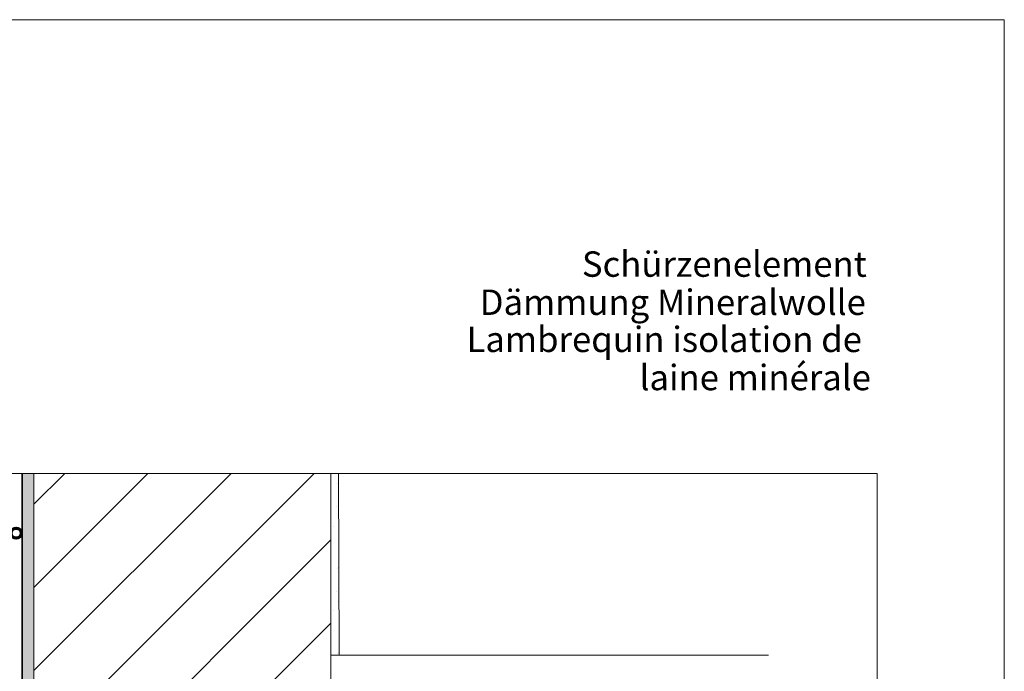
# Model space of a CAD drawing. Units: metres. Extents: x -8.44 to -7.39, y -8.4 to -6.92.
# Drawn here: x -7.97 to -7.39, y -7.3 to -6.92 of the extents above; entities that cross this region are included whole.
import ezdxf

# ---------------------------------------------------------------- set-up
doc = ezdxf.new("R2010")
doc.units = ezdxf.units.M
doc.linetypes.add('AUSGEZOGEN', pattern=[0])
for name, color, linetype, lineweight in [('DARSTELLUNG', 7, 'AUSGEZOGEN', 18), ('FILLING', 7, 'AUSGEZOGEN', 18), ('INFO_DEUTSCH', 7, 'AUSGEZOGEN', 18), ('INFO_FRANZOESISCH', 7, 'AUSGEZOGEN', 18), ('SCHRAFFUR_MUSTER', 7, 'AUSGEZOGEN', 18)]:
    doc.layers.add(name, color=color, linetype=linetype, lineweight=lineweight)
doc.styles.add('ARIAL', font='ARIAL.TTF')

msp = doc.modelspace()

# ---------------------------------------------------------------- hatches: boundary and pattern name
at = {"layer": 'FILLING', "linetype": 'AUSGEZOGEN', "lineweight": 18}
msp.add_hatch(color=254, dxfattribs=at).paths.add_polyline_path([(-7.96307, -7.18534), (-7.97007, -7.18534), (-7.97007, -7.22062), (-7.97007, -7.28854), (-7.97007, -7.52831), (-7.96307, -7.52831)])

# ---------------------------------------------------------------- linework, layer by layer
at = {"layer": 'DARSTELLUNG', "color": 5, "linetype": 'AUSGEZOGEN', "lineweight": 20}
for p, q in [((-8.44107, -6.91784), (-7.39107, -6.91784)), ((-7.39107, -6.91784), (-7.39107, -8.40284))]:
    msp.add_line(p, q, dxfattribs=at)
at = {"layer": 'DARSTELLUNG', "color": 134, "linetype": 'AUSGEZOGEN', "lineweight": 5}
for p, q in [((-7.46607, -7.18534), (-8.36607, -7.18534)), ((-7.46607, -8.13534), (-7.46607, -7.18534))]:
    msp.add_line(p, q, dxfattribs=at)
at = {"layer": 'DARSTELLUNG', "color": 2, "linetype": 'AUSGEZOGEN', "lineweight": 35}
msp.add_line((-7.97007, -7.37901), (-7.97007, -7.18534), dxfattribs=at)
at = {"layer": 'DARSTELLUNG', "color": 7, "linetype": 'AUSGEZOGEN', "lineweight": 18}
for p, q in [((-7.96307, -7.39251), (-7.96307, -7.18534)), ((-7.78807, -7.39251), (-7.78807, -7.18534)), ((-7.78357, -7.18534), (-7.78324, -7.29251)), ((-7.78807, -7.29251), (-7.53007, -7.29251))]:
    msp.add_line(p, q, dxfattribs=at)
at = {"layer": 'INFO_DEUTSCH', "color": 3, "linetype": 'AUSGEZOGEN', "lineweight": 70}
msp.add_circle((-7.9736, -7.22062), 0.003, dxfattribs=at)
at = {"layer": 'SCHRAFFUR_MUSTER', "color": 7, "linetype": 'AUSGEZOGEN', "lineweight": 18}
for p, q in [((-7.96307, -7.30157), (-7.84684, -7.18534)), ((-7.96307, -7.25257), (-7.89584, -7.18534)), ((-7.96307, -7.20357), (-7.94484, -7.18534)), ((-7.84, -7.2275), (-7.79784, -7.18534)), ((-7.7843, -7.19125), (-7.7843, -7.19125)), ((-7.7843, -7.19125), (-7.7843, -7.19125)), ((-7.78375, -7.1911), (-7.78375, -7.1911)), ((-7.78375, -7.1911), (-7.78375, -7.1911)), ((-7.7846, -7.20475), (-7.7846, -7.20475)), ((-7.7846, -7.20475), (-7.7846, -7.20475)), ((-7.7838, -7.21065), (-7.7838, -7.21065)), ((-7.7838, -7.21065), (-7.7838, -7.21065)), ((-7.78645, -7.2164), (-7.78645, -7.2164)), ((-7.78645, -7.2164), (-7.78645, -7.2164)), ((-7.84, -7.2765), (-7.78807, -7.22457)), ((-7.9625, -7.35), (-7.84, -7.2275)), ((-7.7843, -7.24125), (-7.7843, -7.24125)), ((-7.7843, -7.24125), (-7.7843, -7.24125)), ((-7.78375, -7.2411), (-7.78375, -7.2411)), ((-7.78375, -7.2411), (-7.78375, -7.2411)), ((-7.7835, -7.24715), (-7.7835, -7.24715)), ((-7.7835, -7.24715), (-7.7835, -7.24715)), ((-7.7846, -7.25475), (-7.7846, -7.25475)), ((-7.7846, -7.25475), (-7.7846, -7.25475)), ((-7.7838, -7.26065), (-7.7838, -7.26065)), ((-7.7838, -7.26065), (-7.7838, -7.26065)), ((-7.78645, -7.2664), (-7.78645, -7.2664)), ((-7.78645, -7.2664), (-7.78645, -7.2664)), ((-7.9135, -7.35), (-7.84, -7.2765)), ((-7.84, -7.3255), (-7.78807, -7.27357)), ((-7.7843, -7.29125), (-7.7843, -7.29125)), ((-7.7843, -7.29125), (-7.7843, -7.29125)), ((-7.78375, -7.2911), (-7.78375, -7.2911)), ((-7.78375, -7.2911), (-7.78375, -7.2911))]:
    msp.add_line(p, q, dxfattribs=at)

# ---------------------------------------------------------------- texts
at = {"layer": 'INFO_DEUTSCH', "color": 7, "linetype": 'AUSGEZOGEN', "lineweight": 18, "style": 'ARIAL'}
for s, p in [('Schürzenelement', (-7.64007, -7.06943)), ('Dämmung Mineralwolle', (-7.70032, -7.09193))]:
    msp.add_text(s, height=0.015, dxfattribs=at).set_placement(p)
at = {"layer": 'INFO_FRANZOESISCH', "color": 134, "linetype": 'AUSGEZOGEN', "lineweight": 5, "style": 'ARIAL'}
for s, p in [('Lambrequin isolation de', (-7.70807, -7.11381)), ('laine minérale', (-7.60607, -7.13631))]:
    msp.add_text(s, height=0.015, dxfattribs=at).set_placement(p)

doc.saveas('drawing.dxf')
